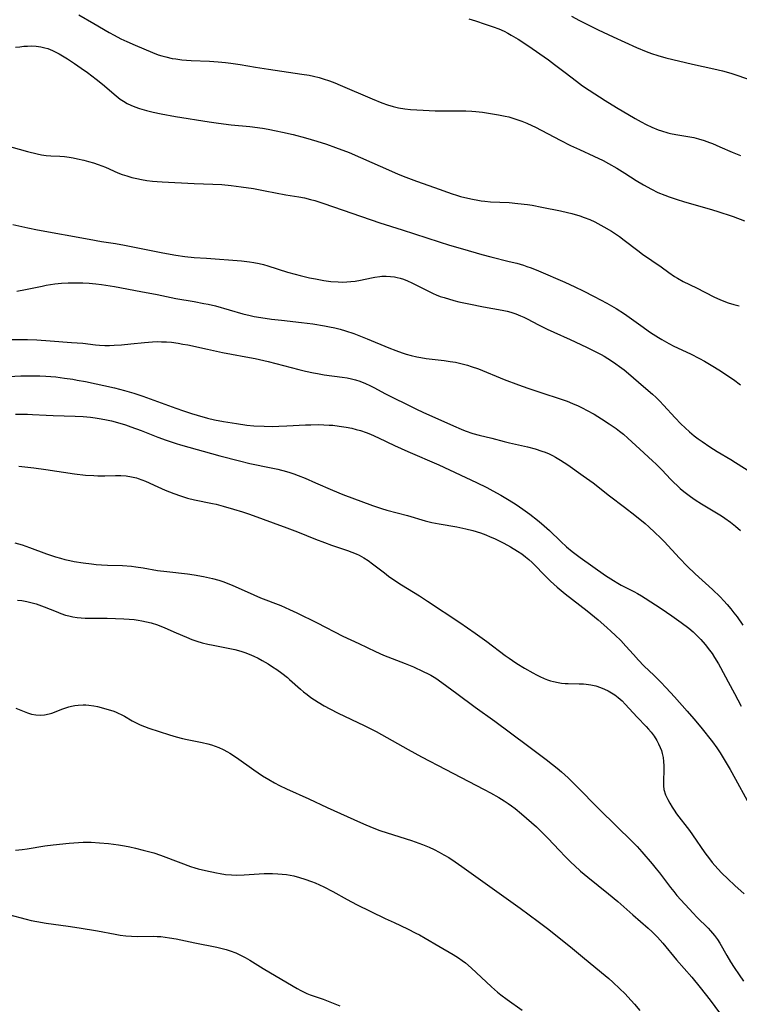
# Model space of a CAD drawing. Units: inches. Extents: x 2080196 to 2085652, y 249202 to 254644.
# Drawn here: x 2081246 to 2081363, y 251526 to 251686 of the extents above; entities that cross this region are included whole.
import ezdxf

# ---------------------------------------------------------------- set-up
doc = ezdxf.new("R2010")
doc.units = ezdxf.units.IN
doc.header["$MEASUREMENT"] = 0
doc.layers.add('c_22_T12S_R19E', color=53, linetype='Continuous')

msp = doc.modelspace()

# ---------------------------------------------------------------- linework, layer by layer
at = {"layer": 'c_22_T12S_R19E'}
for points in [[(2081255.72, 251686.55, 916), (2081258.17, 251685.14, 916), (2081260.62, 251683.71, 916), (2081261.45, 251683.26, 916), (2081262.51, 251682.7, 916), (2081263.5, 251682.23, 916), (2081264.87, 251681.63, 916), (2081267.64, 251680.45, 916), (2081268.57, 251680.1, 916), (2081269.18, 251679.91, 916), (2081269.81, 251679.74, 916), (2081270.87, 251679.51, 916), (2081271.46, 251679.42, 916), (2081272.41, 251679.3, 916), (2081273.91, 251679.19, 916), (2081276.88, 251679.06, 916), (2081278.31, 251678.97, 916), (2081279.46, 251678.87, 916), (2081280.37, 251678.76, 916), (2081281.85, 251678.54, 916), (2081284.35, 251678.1, 916), (2081286.43, 251677.76, 916), (2081291.87, 251676.98, 916), (2081293.05, 251676.77, 916), (2081293.72, 251676.63, 916), (2081294.65, 251676.4, 916), (2081295.32, 251676.21, 916), (2081296.3, 251675.89, 916), (2081297.19, 251675.54, 916), (2081298.07, 251675.18, 916), (2081303.23, 251672.98, 916), (2081304.82, 251672.32, 916), (2081305.74, 251671.99, 916), (2081306.66, 251671.71, 916), (2081307.5, 251671.51, 916), (2081308.54, 251671.34, 916), (2081309.46, 251671.24, 916), (2081311.47, 251671.1, 916), (2081313.41, 251671.03, 916), (2081316.94, 251671.04, 916), (2081318.41, 251671.01, 916), (2081319.4, 251670.96, 916), (2081320.02, 251670.91, 916), (2081321.09, 251670.8, 916), (2081322.42, 251670.61, 916), (2081323.67, 251670.39, 916), (2081324.77, 251670.17, 916), (2081325.35, 251670.02, 916), (2081326.15, 251669.8, 916), (2081326.83, 251669.58, 916), (2081327.49, 251669.34, 916), (2081328.29, 251669.02, 916), (2081329.07, 251668.66, 916), (2081329.67, 251668.36, 916), (2081333.67, 251666.27, 916), (2081335.35, 251665.42, 916), (2081336.81, 251664.74, 916), (2081339.15, 251663.67, 916), (2081340.63, 251662.95, 916), (2081341.48, 251662.5, 916), (2081342.84, 251661.72, 916), (2081344.17, 251660.9, 916), (2081345.98, 251659.76, 916), (2081347.17, 251659.05, 916), (2081348.46, 251658.34, 916), (2081349.52, 251657.82, 916), (2081350.63, 251657.35, 916), (2081351.32, 251657.09, 916), (2081352.46, 251656.69, 916), (2081353.83, 251656.27, 916), (2081357.8, 251655.13, 916), (2081359.04, 251654.75, 916), (2081361.68, 251653.89, 916), (2081363.55, 251653.22, 916)], [(2081335.54, 251686.32, 912), (2081336.81, 251685.63, 912), (2081339.83, 251684.12, 912), (2081342.24, 251682.98, 912), (2081346.04, 251681.25, 912), (2081347.61, 251680.62, 912), (2081348.47, 251680.3, 912), (2081349.5, 251679.95, 912), (2081350.77, 251679.6, 912), (2081355.1, 251678.58, 912), (2081358.55, 251677.83, 912), (2081359.95, 251677.49, 912), (2081361.34, 251677.09, 912), (2081362.11, 251676.84, 912), (2081365.72, 251675.61, 912)], [(2081318.89, 251685.92, 914), (2081319.99, 251685.58, 914), (2081321.54, 251685.07, 914), (2081322.81, 251684.61, 914), (2081323.72, 251684.27, 914), (2081324.6, 251683.89, 914), (2081325.2, 251683.6, 914), (2081325.77, 251683.29, 914), (2081326.89, 251682.61, 914), (2081328.44, 251681.58, 914), (2081331.78, 251679.26, 914), (2081332.76, 251678.54, 914), (2081334.47, 251677.21, 914), (2081336.3, 251675.82, 914), (2081337.29, 251675.09, 914), (2081338.37, 251674.36, 914), (2081340.98, 251672.7, 914), (2081342.82, 251671.56, 914), (2081345.85, 251669.76, 914), (2081346.77, 251669.25, 914), (2081347.63, 251668.8, 914), (2081348.51, 251668.39, 914), (2081349.55, 251667.96, 914), (2081350.08, 251667.77, 914), (2081351.09, 251667.47, 914), (2081351.56, 251667.36, 914), (2081352.43, 251667.18, 914), (2081354.37, 251666.87, 914), (2081355.31, 251666.7, 914), (2081356.1, 251666.5, 914), (2081356.98, 251666.23, 914), (2081357.86, 251665.91, 914), (2081358.33, 251665.73, 914), (2081359.53, 251665.21, 914), (2081361.51, 251664.32, 914), (2081362.88, 251663.76, 914)], [(2081245.48, 251681.3, 918), (2081246.16, 251681.4, 918), (2081246.85, 251681.48, 918), (2081247.43, 251681.51, 918), (2081248.06, 251681.52, 918), (2081248.82, 251681.48, 918), (2081249.56, 251681.39, 918), (2081250.24, 251681.23, 918), (2081250.7, 251681.09, 918), (2081251.46, 251680.79, 918), (2081252.01, 251680.53, 918), (2081252.54, 251680.24, 918), (2081253.89, 251679.44, 918), (2081255.05, 251678.68, 918), (2081256.12, 251677.93, 918), (2081257.13, 251677.2, 918), (2081258.55, 251676.14, 918), (2081259.57, 251675.33, 918), (2081261.78, 251673.42, 918), (2081262.44, 251672.9, 918), (2081262.7, 251672.72, 918), (2081262.94, 251672.56, 918), (2081263.55, 251672.22, 918), (2081264.17, 251671.92, 918), (2081264.82, 251671.65, 918), (2081265.53, 251671.39, 918), (2081266.67, 251671.06, 918), (2081267.77, 251670.8, 918), (2081269.05, 251670.54, 918), (2081271.38, 251670.12, 918), (2081276.85, 251669.23, 918), (2081278.36, 251669.01, 918), (2081280.42, 251668.76, 918), (2081283.4, 251668.46, 918), (2081285.47, 251668.19, 918), (2081286.39, 251668.04, 918), (2081287.7, 251667.8, 918), (2081288.72, 251667.58, 918), (2081290.44, 251667.18, 918), (2081292.42, 251666.65, 918), (2081294.28, 251666.12, 918), (2081295.83, 251665.62, 918), (2081297.32, 251665.09, 918), (2081299.52, 251664.25, 918), (2081301.37, 251663.48, 918), (2081306.39, 251661.24, 918), (2081307.44, 251660.78, 918), (2081308.69, 251660.27, 918), (2081310.44, 251659.62, 918), (2081313.35, 251658.61, 918), (2081316.17, 251657.59, 918), (2081316.88, 251657.35, 918), (2081317.56, 251657.15, 918), (2081318.24, 251656.97, 918), (2081319.47, 251656.69, 918), (2081320.32, 251656.54, 918), (2081320.89, 251656.46, 918), (2081321.47, 251656.39, 918), (2081322.42, 251656.3, 918), (2081325.41, 251656.15, 918), (2081326.82, 251656.03, 918), (2081328.4, 251655.84, 918), (2081329.14, 251655.72, 918), (2081330.73, 251655.44, 918), (2081333.72, 251654.85, 918), (2081334.87, 251654.58, 918), (2081335.55, 251654.4, 918), (2081336.87, 251654, 918), (2081337.58, 251653.76, 918), (2081338.46, 251653.41, 918), (2081339.32, 251653.02, 918), (2081340.29, 251652.53, 918), (2081340.77, 251652.26, 918), (2081342.01, 251651.51, 918), (2081342.78, 251651.01, 918), (2081343.3, 251650.65, 918), (2081344.04, 251650.1, 918), (2081346.26, 251648.38, 918), (2081347.01, 251647.82, 918), (2081350.01, 251645.74, 918), (2081351.28, 251644.83, 918), (2081352.18, 251644.22, 918), (2081352.67, 251643.91, 918), (2081353.6, 251643.4, 918), (2081355.75, 251642.34, 918), (2081358.57, 251640.91, 918), (2081359.63, 251640.44, 918), (2081360.91, 251639.95, 918), (2081361.81, 251639.66, 918), (2081362.69, 251639.42, 918)], [(2081243.74, 251665.44, 920), (2081247.42, 251664.42, 920), (2081248.97, 251664.05, 920), (2081249.69, 251663.92, 920), (2081250.46, 251663.81, 920), (2081251.19, 251663.75, 920), (2081252.66, 251663.67, 920), (2081253.41, 251663.61, 920), (2081254.17, 251663.52, 920), (2081254.83, 251663.4, 920), (2081255.49, 251663.27, 920), (2081256.53, 251663.02, 920), (2081257.31, 251662.82, 920), (2081258.09, 251662.59, 920), (2081258.86, 251662.34, 920), (2081260.03, 251661.88, 920), (2081262.07, 251660.99, 920), (2081262.75, 251660.73, 920), (2081263.49, 251660.48, 920), (2081264.31, 251660.24, 920), (2081265.14, 251660.04, 920), (2081265.86, 251659.9, 920), (2081266.77, 251659.74, 920), (2081267.68, 251659.62, 920), (2081268.42, 251659.55, 920), (2081269.2, 251659.5, 920), (2081274.42, 251659.26, 920), (2081277.41, 251659.16, 920), (2081278.91, 251659.08, 920), (2081280.39, 251658.95, 920), (2081282.01, 251658.74, 920), (2081283.99, 251658.43, 920), (2081285.89, 251658.08, 920), (2081289.24, 251657.43, 920), (2081291.36, 251657.08, 920), (2081292.26, 251656.91, 920), (2081293.26, 251656.67, 920), (2081293.93, 251656.48, 920), (2081295.39, 251656.03, 920), (2081304.45, 251652.91, 920), (2081308.09, 251651.76, 920), (2081314.11, 251649.8, 920), (2081315.78, 251649.28, 920), (2081317.86, 251648.65, 920), (2081320.97, 251647.76, 920), (2081322.45, 251647.37, 920), (2081325.41, 251646.65, 920), (2081326.64, 251646.34, 920), (2081327.72, 251646.03, 920), (2081328.29, 251645.84, 920), (2081328.99, 251645.59, 920), (2081330.17, 251645.11, 920), (2081334.42, 251643.27, 920), (2081336.03, 251642.54, 920), (2081337.38, 251641.9, 920), (2081339.2, 251640.96, 920), (2081341.22, 251639.88, 920), (2081342.77, 251638.99, 920), (2081344.08, 251638.14, 920), (2081344.86, 251637.6, 920), (2081346.76, 251636.24, 920), (2081348.33, 251635.13, 920), (2081349.59, 251634.3, 920), (2081350.14, 251633.97, 920), (2081351.27, 251633.35, 920), (2081352.1, 251632.93, 920), (2081354.78, 251631.66, 920), (2081356.25, 251630.92, 920), (2081357.04, 251630.5, 920), (2081358.14, 251629.85, 920), (2081359.65, 251628.9, 920), (2081360.68, 251628.23, 920), (2081361.75, 251627.5, 920), (2081362.9, 251626.66, 920)], [(2081245.06, 251652.59, 922), (2081247.46, 251652.06, 922), (2081249.03, 251651.76, 922), (2081257.38, 251650.24, 922), (2081259.42, 251649.88, 922), (2081261.65, 251649.52, 922), (2081263.15, 251649.25, 922), (2081269.36, 251648.01, 922), (2081271.45, 251647.64, 922), (2081272.88, 251647.45, 922), (2081274.42, 251647.29, 922), (2081276.38, 251647.14, 922), (2081282.09, 251646.73, 922), (2081283.37, 251646.59, 922), (2081284.09, 251646.47, 922), (2081284.95, 251646.29, 922), (2081285.64, 251646.13, 922), (2081286.33, 251645.93, 922), (2081289.5, 251644.92, 922), (2081290.79, 251644.55, 922), (2081291.56, 251644.35, 922), (2081293.1, 251644, 922), (2081294.04, 251643.81, 922), (2081295.42, 251643.56, 922), (2081296.52, 251643.41, 922), (2081297.71, 251643.31, 922), (2081298.42, 251643.29, 922), (2081299.13, 251643.32, 922), (2081299.8, 251643.38, 922), (2081300.46, 251643.46, 922), (2081301.34, 251643.62, 922), (2081303.15, 251643.99, 922), (2081303.67, 251644.09, 922), (2081304.47, 251644.2, 922), (2081304.81, 251644.23, 922), (2081305.5, 251644.25, 922), (2081306.19, 251644.22, 922), (2081306.86, 251644.13, 922), (2081307.26, 251644.06, 922), (2081307.78, 251643.92, 922), (2081308.3, 251643.75, 922), (2081308.95, 251643.5, 922), (2081309.64, 251643.19, 922), (2081310.33, 251642.85, 922), (2081312.01, 251641.96, 922), (2081313.13, 251641.42, 922), (2081313.62, 251641.22, 922), (2081314.24, 251640.98, 922), (2081314.88, 251640.77, 922), (2081316.45, 251640.33, 922), (2081317.29, 251640.12, 922), (2081318.87, 251639.77, 922), (2081321.24, 251639.3, 922), (2081324.27, 251638.76, 922), (2081325.09, 251638.57, 922), (2081325.68, 251638.41, 922), (2081326.49, 251638.14, 922), (2081327.28, 251637.83, 922), (2081327.8, 251637.59, 922), (2081328.31, 251637.34, 922), (2081330.16, 251636.36, 922), (2081331.56, 251635.66, 922), (2081332.64, 251635.17, 922), (2081335.3, 251634.01, 922), (2081337.94, 251632.77, 922), (2081339.37, 251632.07, 922), (2081340.31, 251631.56, 922), (2081340.8, 251631.28, 922), (2081342.01, 251630.53, 922), (2081342.72, 251630.04, 922), (2081343.31, 251629.61, 922), (2081344.03, 251629.06, 922), (2081344.74, 251628.49, 922), (2081347.2, 251626.41, 922), (2081348.62, 251625.17, 922), (2081349.25, 251624.59, 922), (2081349.84, 251624, 922), (2081350.42, 251623.38, 922), (2081352.3, 251621.32, 922), (2081353.23, 251620.36, 922), (2081353.93, 251619.69, 922), (2081354.65, 251619.03, 922), (2081355.39, 251618.4, 922), (2081356.03, 251617.91, 922), (2081356.65, 251617.46, 922), (2081357.89, 251616.62, 922), (2081359.09, 251615.88, 922), (2081361.3, 251614.59, 922), (2081362.09, 251614.1, 922), (2081364.57, 251612.52, 922)], [(2081245.71, 251641.81, 924), (2081247.1, 251642.07, 924), (2081249.78, 251642.65, 924), (2081250.46, 251642.78, 924), (2081251.85, 251642.99, 924), (2081252.9, 251643.1, 924), (2081254, 251643.17, 924), (2081254.57, 251643.19, 924), (2081255.82, 251643.19, 924), (2081256.4, 251643.17, 924), (2081257.39, 251643.1, 924), (2081258.46, 251643, 924), (2081259.4, 251642.88, 924), (2081261.48, 251642.55, 924), (2081265.78, 251641.79, 924), (2081268.39, 251641.29, 924), (2081271.46, 251640.65, 924), (2081274.4, 251640.15, 924), (2081276, 251639.85, 924), (2081276.65, 251639.72, 924), (2081277.84, 251639.43, 924), (2081282.3, 251638.16, 924), (2081283.48, 251637.87, 924), (2081284.12, 251637.74, 924), (2081285.2, 251637.55, 924), (2081286.93, 251637.3, 924), (2081288.53, 251637.1, 924), (2081291.77, 251636.75, 924), (2081293.65, 251636.51, 924), (2081295.54, 251636.21, 924), (2081296.31, 251636.06, 924), (2081297.18, 251635.87, 924), (2081298.04, 251635.65, 924), (2081298.91, 251635.4, 924), (2081300.25, 251634.94, 924), (2081302.43, 251634.11, 924), (2081305.95, 251632.65, 924), (2081307.04, 251632.21, 924), (2081308.11, 251631.83, 924), (2081308.72, 251631.64, 924), (2081309.55, 251631.4, 924), (2081310.49, 251631.19, 924), (2081311.12, 251631.07, 924), (2081311.98, 251630.94, 924), (2081314.92, 251630.59, 924), (2081315.86, 251630.46, 924), (2081316.72, 251630.31, 924), (2081318.04, 251630.01, 924), (2081318.69, 251629.83, 924), (2081319.28, 251629.65, 924), (2081320.43, 251629.23, 924), (2081324.59, 251627.53, 924), (2081326.92, 251626.64, 924), (2081328.45, 251626.09, 924), (2081330.21, 251625.5, 924), (2081334.14, 251624.24, 924), (2081334.79, 251624.01, 924), (2081335.7, 251623.65, 924), (2081336.6, 251623.26, 924), (2081337.35, 251622.89, 924), (2081337.95, 251622.58, 924), (2081339.16, 251621.91, 924), (2081340.39, 251621.16, 924), (2081341.61, 251620.36, 924), (2081342.74, 251619.57, 924), (2081343.28, 251619.16, 924), (2081343.91, 251618.66, 924), (2081344.64, 251618.02, 924), (2081346.57, 251616.22, 924), (2081348.63, 251614.37, 924), (2081349.22, 251613.81, 924), (2081350.13, 251612.89, 924), (2081351.61, 251611.35, 924), (2081352.11, 251610.84, 924), (2081352.63, 251610.34, 924), (2081353.13, 251609.89, 924), (2081353.72, 251609.39, 924), (2081354.78, 251608.57, 924), (2081355.56, 251608.03, 924), (2081356.59, 251607.37, 924), (2081359.79, 251605.43, 924), (2081360.37, 251605.05, 924), (2081361.26, 251604.43, 924), (2081362.09, 251603.77, 924), (2081362.87, 251603.06, 924)], [(2081244.41, 251634.02, 926), (2081246.45, 251634, 926), (2081247.41, 251633.98, 926), (2081248.94, 251633.92, 926), (2081251.08, 251633.79, 926), (2081254.55, 251633.53, 926), (2081256.37, 251633.38, 926), (2081258.42, 251633.15, 926), (2081259.09, 251633.1, 926), (2081259.95, 251633.05, 926), (2081260.71, 251633.05, 926), (2081261.46, 251633.07, 926), (2081262.64, 251633.14, 926), (2081264.13, 251633.28, 926), (2081266.34, 251633.52, 926), (2081267.67, 251633.62, 926), (2081268.42, 251633.65, 926), (2081269.12, 251633.64, 926), (2081269.94, 251633.61, 926), (2081270.75, 251633.54, 926), (2081271.82, 251633.4, 926), (2081272.59, 251633.26, 926), (2081273.36, 251633.11, 926), (2081276.55, 251632.41, 926), (2081279.02, 251631.89, 926), (2081280.43, 251631.62, 926), (2081282.8, 251631.2, 926), (2081284.26, 251630.91, 926), (2081286.4, 251630.41, 926), (2081291.34, 251629.14, 926), (2081292.44, 251628.88, 926), (2081293.72, 251628.6, 926), (2081294.39, 251628.47, 926), (2081295.46, 251628.29, 926), (2081298.38, 251627.91, 926), (2081299.19, 251627.77, 926), (2081299.88, 251627.63, 926), (2081300.56, 251627.45, 926), (2081301.22, 251627.24, 926), (2081302.15, 251626.87, 926), (2081302.84, 251626.55, 926), (2081303.52, 251626.21, 926), (2081305.39, 251625.21, 926), (2081306.68, 251624.55, 926), (2081308.79, 251623.51, 926), (2081310.42, 251622.73, 926), (2081311.45, 251622.25, 926), (2081316.43, 251620.02, 926), (2081317.64, 251619.5, 926), (2081318.3, 251619.23, 926), (2081319.52, 251618.8, 926), (2081320.58, 251618.5, 926), (2081322.63, 251618, 926), (2081324.62, 251617.48, 926), (2081325.48, 251617.27, 926), (2081328.39, 251616.62, 926), (2081329.61, 251616.29, 926), (2081330.72, 251615.94, 926), (2081331.27, 251615.73, 926), (2081331.88, 251615.47, 926), (2081332.42, 251615.21, 926), (2081332.95, 251614.93, 926), (2081333.75, 251614.46, 926), (2081334.93, 251613.69, 926), (2081337.43, 251611.93, 926), (2081339.02, 251610.77, 926), (2081341.65, 251608.71, 926), (2081344.1, 251606.85, 926), (2081345.76, 251605.53, 926), (2081347.43, 251604.18, 926), (2081348.05, 251603.64, 926), (2081349.01, 251602.77, 926), (2081349.91, 251601.91, 926), (2081350.52, 251601.29, 926), (2081352.99, 251598.61, 926), (2081354.27, 251597.29, 926), (2081355.56, 251596.05, 926), (2081358.37, 251593.5, 926), (2081359.58, 251592.32, 926), (2081360.16, 251591.71, 926), (2081360.73, 251591.08, 926), (2081361.31, 251590.41, 926), (2081361.83, 251589.76, 926), (2081362.33, 251589.09, 926), (2081363.27, 251587.75, 926)], [(2081244.41, 251628.02, 928), (2081246.36, 251628.11, 928), (2081247.94, 251628.13, 928), (2081249.39, 251628.1, 928), (2081250.4, 251628.05, 928), (2081252.01, 251627.93, 928), (2081253.4, 251627.76, 928), (2081254.75, 251627.56, 928), (2081255.48, 251627.43, 928), (2081256.79, 251627.18, 928), (2081261.48, 251626.16, 928), (2081263.12, 251625.74, 928), (2081264.65, 251625.29, 928), (2081266.09, 251624.81, 928), (2081271.42, 251622.88, 928), (2081272.68, 251622.43, 928), (2081273.97, 251622, 928), (2081274.91, 251621.72, 928), (2081276.56, 251621.27, 928), (2081277.7, 251621, 928), (2081279.15, 251620.72, 928), (2081281.24, 251620.37, 928), (2081282.93, 251620.15, 928), (2081284.07, 251620.04, 928), (2081285.76, 251619.95, 928), (2081287.09, 251619.93, 928), (2081288.12, 251619.95, 928), (2081289.41, 251620, 928), (2081292.43, 251620.16, 928), (2081293.31, 251620.19, 928), (2081294.53, 251620.21, 928), (2081295.42, 251620.19, 928), (2081296.29, 251620.15, 928), (2081296.84, 251620.11, 928), (2081297.88, 251619.99, 928), (2081299.04, 251619.81, 928), (2081299.96, 251619.62, 928), (2081300.64, 251619.45, 928), (2081301.32, 251619.25, 928), (2081302.26, 251618.93, 928), (2081302.94, 251618.67, 928), (2081304.28, 251618.09, 928), (2081306.86, 251616.86, 928), (2081309.02, 251615.87, 928), (2081314.01, 251613.69, 928), (2081320.11, 251610.84, 928), (2081321.79, 251610.02, 928), (2081322.79, 251609.5, 928), (2081324.06, 251608.78, 928), (2081325.42, 251607.98, 928), (2081326.55, 251607.26, 928), (2081327.66, 251606.52, 928), (2081328.78, 251605.7, 928), (2081330.01, 251604.75, 928), (2081330.67, 251604.2, 928), (2081331.94, 251603.08, 928), (2081333.78, 251601.3, 928), (2081334.73, 251600.41, 928), (2081335.63, 251599.67, 928), (2081336.91, 251598.72, 928), (2081341.02, 251595.81, 928), (2081342.31, 251594.95, 928), (2081343.04, 251594.52, 928), (2081343.58, 251594.22, 928), (2081345.63, 251593.19, 928), (2081346.22, 251592.88, 928), (2081346.84, 251592.51, 928), (2081347.46, 251592.12, 928), (2081350.03, 251590.44, 928), (2081351.74, 251589.28, 928), (2081353.27, 251588.19, 928), (2081354.5, 251587.25, 928), (2081355.22, 251586.65, 928), (2081355.66, 251586.25, 928), (2081356.46, 251585.44, 928), (2081357.15, 251584.64, 928), (2081357.87, 251583.7, 928), (2081358.27, 251583.15, 928), (2081358.69, 251582.52, 928), (2081359.32, 251581.47, 928), (2081359.66, 251580.87, 928), (2081360.87, 251578.57, 928), (2081361.89, 251576.7, 928), (2081362.98, 251574.63, 928)], [(2081245.46, 251621.9, 930), (2081246.45, 251621.92, 930), (2081247.4, 251621.91, 930), (2081248.23, 251621.87, 930), (2081250.43, 251621.74, 930), (2081251.56, 251621.68, 930), (2081255.16, 251621.58, 930), (2081256.41, 251621.53, 930), (2081257.63, 251621.42, 930), (2081258.38, 251621.33, 930), (2081259.37, 251621.17, 930), (2081260.2, 251621.01, 930), (2081261.02, 251620.81, 930), (2081262.38, 251620.44, 930), (2081263.31, 251620.16, 930), (2081264.15, 251619.88, 930), (2081265.85, 251619.27, 930), (2081268.55, 251618.19, 930), (2081269.88, 251617.68, 930), (2081271.47, 251617.14, 930), (2081272.19, 251616.93, 930), (2081278.56, 251615.17, 930), (2081281.74, 251614.33, 930), (2081283.45, 251613.92, 930), (2081286.9, 251613.21, 930), (2081287.95, 251612.98, 930), (2081289.34, 251612.63, 930), (2081289.89, 251612.46, 930), (2081290.57, 251612.23, 930), (2081291.24, 251611.99, 930), (2081292.4, 251611.52, 930), (2081294.08, 251610.8, 930), (2081296.8, 251609.59, 930), (2081298.5, 251608.88, 930), (2081303.28, 251607.14, 930), (2081304.72, 251606.65, 930), (2081305.59, 251606.39, 930), (2081308.94, 251605.48, 930), (2081311.8, 251604.66, 930), (2081312.9, 251604.38, 930), (2081314.09, 251604.13, 930), (2081316.96, 251603.65, 930), (2081318.38, 251603.36, 930), (2081319.51, 251603.07, 930), (2081320.77, 251602.67, 930), (2081321.63, 251602.35, 930), (2081322.36, 251602.06, 930), (2081323.03, 251601.76, 930), (2081323.7, 251601.44, 930), (2081324.54, 251601.02, 930), (2081325.63, 251600.42, 930), (2081326.78, 251599.73, 930), (2081327.47, 251599.27, 930), (2081328.09, 251598.82, 930), (2081328.63, 251598.37, 930), (2081329.14, 251597.9, 930), (2081329.53, 251597.52, 930), (2081331.12, 251595.86, 930), (2081331.61, 251595.38, 930), (2081332.12, 251594.88, 930), (2081333.2, 251593.9, 930), (2081334.5, 251592.83, 930), (2081338.06, 251590.04, 930), (2081339.82, 251588.59, 930), (2081341.25, 251587.35, 930), (2081341.95, 251586.73, 930), (2081342.61, 251586.12, 930), (2081343.49, 251585.26, 930), (2081344.34, 251584.35, 930), (2081345.55, 251582.97, 930), (2081346.35, 251582.09, 930), (2081347.25, 251581.17, 930), (2081348.92, 251579.57, 930), (2081349.93, 251578.56, 930), (2081350.85, 251577.6, 930), (2081352.17, 251576.16, 930), (2081354.27, 251573.8, 930), (2081355.35, 251572.56, 930), (2081356.46, 251571.21, 930), (2081358.33, 251568.83, 930), (2081359.05, 251567.86, 930), (2081359.57, 251567.08, 930), (2081360.24, 251566.02, 930), (2081361.19, 251564.38, 930), (2081362.09, 251562.79, 930), (2081363.94, 251559.37, 930)], [(2081245.99, 251613.5, 932), (2081248.47, 251613.21, 932)], [(2081248.47, 251613.21, 932), (2081250.41, 251612.96, 932), (2081255.04, 251612.27, 932), (2081256.79, 251612.05, 932), (2081258.15, 251611.95, 932), (2081258.83, 251611.93, 932), (2081259.95, 251611.92, 932), (2081261.68, 251611.97, 932), (2081262.54, 251611.96, 932), (2081263.4, 251611.9, 932), (2081264.25, 251611.78, 932), (2081265.08, 251611.59, 932), (2081265.36, 251611.51, 932), (2081265.95, 251611.29, 932), (2081266.53, 251611.05, 932), (2081268.55, 251610.12, 932), (2081269.69, 251609.62, 932), (2081271.13, 251609.05, 932), (2081272.17, 251608.68, 932), (2081273.35, 251608.33, 932), (2081274.46, 251608.05, 932), (2081277.36, 251607.46, 932), (2081277.97, 251607.32, 932), (2081279.11, 251607.02, 932), (2081280.77, 251606.53, 932), (2081282.23, 251606.08, 932), (2081283.36, 251605.7, 932), (2081289.41, 251603.49, 932), (2081291.14, 251602.83, 932), (2081294.08, 251601.66, 932), (2081295.49, 251601.11, 932), (2081296.65, 251600.7, 932), (2081299.24, 251599.83, 932), (2081299.96, 251599.57, 932), (2081300.67, 251599.28, 932), (2081301.14, 251599.06, 932), (2081301.87, 251598.66, 932), (2081302.58, 251598.21, 932), (2081303.3, 251597.69, 932), (2081305.21, 251596.21, 932), (2081305.89, 251595.7, 932), (2081306.91, 251594.98, 932), (2081307.99, 251594.28, 932), (2081310.9, 251592.49, 932), (2081312.21, 251591.65, 932), (2081317.43, 251588.15, 932), (2081319.9, 251586.47, 932), (2081321.82, 251585.09, 932), (2081324.78, 251582.84, 932), (2081325.4, 251582.38, 932), (2081325.95, 251582, 932), (2081326.68, 251581.53, 932), (2081327.93, 251580.78, 932), (2081329.25, 251580.02, 932), (2081329.83, 251579.71, 932), (2081330.41, 251579.42, 932), (2081331.11, 251579.11, 932), (2081331.63, 251578.91, 932), (2081332.12, 251578.75, 932), (2081332.61, 251578.61, 932), (2081333.38, 251578.45, 932), (2081333.92, 251578.37, 932), (2081334.47, 251578.32, 932), (2081335, 251578.28, 932), (2081336.78, 251578.26, 932), (2081337.45, 251578.23, 932), (2081337.88, 251578.19, 932), (2081338.67, 251578.07, 932), (2081339.44, 251577.9, 932), (2081340.23, 251577.65, 932), (2081340.85, 251577.4, 932), (2081341.46, 251577.1, 932), (2081342, 251576.8, 932), (2081342.51, 251576.47, 932), (2081343.06, 251576.06, 932), (2081343.7, 251575.49, 932), (2081344.23, 251574.95, 932), (2081346.15, 251572.87, 932), (2081347.58, 251571.36, 932), (2081348.01, 251570.89, 932), (2081348.42, 251570.4, 932), (2081348.89, 251569.78, 932), (2081349.35, 251569.05, 932), (2081349.63, 251568.51, 932), (2081349.88, 251567.95, 932), (2081350.07, 251567.47, 932), (2081350.22, 251566.97, 932), (2081350.36, 251566.32, 932), (2081350.44, 251565.66, 932), (2081350.48, 251564.96, 932), (2081350.48, 251564.3, 932), (2081350.39, 251562.51, 932), (2081350.4, 251561.75, 932), (2081350.49, 251561.14, 932), (2081350.75, 251560.29, 932), (2081351.1, 251559.53, 932), (2081351.43, 251558.9, 932), (2081351.8, 251558.28, 932), (2081352.14, 251557.78, 932), (2081352.54, 251557.21, 932), (2081354.63, 251554.49, 932), (2081355.13, 251553.8, 932), (2081357.12, 251550.91, 932), (2081357.85, 251549.92, 932), (2081358.32, 251549.33, 932), (2081359.23, 251548.29, 932), (2081359.87, 251547.61, 932), (2081360.81, 251546.66, 932), (2081361.94, 251545.59, 932), (2081363.45, 251544.26, 932)], [(2081245.35, 251601.08, 934), (2081246.56, 251600.73, 934), (2081247.76, 251600.34, 934), (2081250.47, 251599.31, 934), (2081251.94, 251598.81, 934), (2081252.75, 251598.57, 934), (2081253.49, 251598.38, 934), (2081254.28, 251598.2, 934), (2081254.97, 251598.07, 934), (2081256.41, 251597.85, 934), (2081257.78, 251597.68, 934), (2081258.55, 251597.59, 934), (2081259.42, 251597.52, 934), (2081260.35, 251597.48, 934), (2081262.81, 251597.39, 934), (2081264.25, 251597.29, 934), (2081264.96, 251597.21, 934), (2081266.14, 251597.03, 934), (2081268.48, 251596.61, 934), (2081269.96, 251596.42, 934), (2081273.33, 251596.04, 934), (2081274.4, 251595.88, 934), (2081275.93, 251595.61, 934), (2081277.36, 251595.29, 934), (2081278.38, 251595.01, 934), (2081279.06, 251594.8, 934), (2081280.29, 251594.35, 934), (2081281.05, 251594.03, 934), (2081284.05, 251592.65, 934), (2081285.17, 251592.18, 934), (2081288.42, 251590.91, 934), (2081289.86, 251590.29, 934), (2081291.04, 251589.74, 934), (2081294.33, 251588.12, 934), (2081298.48, 251585.99, 934), (2081301.1, 251584.76, 934), (2081303.77, 251583.46, 934), (2081305.06, 251582.9, 934), (2081308.56, 251581.54, 934), (2081309.92, 251580.98, 934), (2081311.51, 251580.26, 934), (2081312.29, 251579.88, 934), (2081312.72, 251579.65, 934), (2081313.52, 251579.16, 934), (2081314.52, 251578.48, 934), (2081316.96, 251576.7, 934), (2081319.94, 251574.45, 934), (2081323.08, 251572.22, 934), (2081328.4, 251568.25, 934), (2081331.39, 251566.02, 934), (2081332.45, 251565.2, 934), (2081333.19, 251564.61, 934), (2081333.91, 251564, 934), (2081334.96, 251563.03, 934), (2081336.21, 251561.79, 934), (2081340.08, 251557.83, 934), (2081345.34, 251552.71, 934), (2081346.13, 251551.9, 934), (2081346.92, 251551.03, 934), (2081348.6, 251549.09, 934), (2081349.23, 251548.32, 934), (2081349.74, 251547.67, 934), (2081351.56, 251545.26, 934), (2081352.07, 251544.62, 934), (2081352.59, 251544, 934), (2081355.21, 251541.1, 934), (2081355.82, 251540.46, 934), (2081357.65, 251538.67, 934), (2081358.02, 251538.28, 934), (2081358.36, 251537.9, 934), (2081358.67, 251537.51, 934), (2081359.14, 251536.86, 934), (2081359.52, 251536.25, 934), (2081360.66, 251534.26, 934), (2081361.28, 251533.21, 934), (2081361.85, 251532.34, 934), (2081362.68, 251531.11, 934), (2081363.35, 251530.13, 934)], [(2081245.82, 251591.81, 936), (2081246.5, 251591.72, 936), (2081247.32, 251591.57, 936), (2081247.95, 251591.42, 936), (2081248.8, 251591.18, 936), (2081250.1, 251590.73, 936), (2081252.06, 251589.94, 936), (2081252.82, 251589.64, 936), (2081253.59, 251589.39, 936), (2081254.12, 251589.25, 936), (2081254.78, 251589.11, 936), (2081255.46, 251589, 936), (2081256.13, 251588.93, 936), (2081256.78, 251588.89, 936), (2081260.31, 251588.88, 936), (2081263.03, 251588.77, 936), (2081263.87, 251588.71, 936), (2081264.7, 251588.64, 936), (2081265.36, 251588.56, 936), (2081265.96, 251588.46, 936), (2081266.7, 251588.31, 936), (2081267.43, 251588.12, 936), (2081268.45, 251587.79, 936), (2081269.67, 251587.3, 936), (2081271.47, 251586.5, 936), (2081273.18, 251585.78, 936), (2081274.05, 251585.44, 936), (2081274.82, 251585.18, 936), (2081275.71, 251584.9, 936), (2081276.61, 251584.67, 936), (2081277.47, 251584.48, 936), (2081279.89, 251584.04, 936), (2081281.02, 251583.79, 936), (2081281.97, 251583.53, 936), (2081282.64, 251583.3, 936), (2081283.31, 251583.05, 936), (2081284.09, 251582.71, 936), (2081284.76, 251582.38, 936), (2081285.42, 251582.03, 936), (2081286.37, 251581.46, 936), (2081287.08, 251581.02, 936), (2081287.78, 251580.55, 936), (2081288.61, 251579.96, 936), (2081289.51, 251579.26, 936), (2081289.86, 251578.96, 936), (2081291.61, 251577.4, 936), (2081292.13, 251576.96, 936), (2081292.69, 251576.52, 936), (2081293.32, 251576.06, 936), (2081293.9, 251575.66, 936), (2081294.5, 251575.28, 936), (2081295.47, 251574.69, 936), (2081296.36, 251574.2, 936), (2081297.71, 251573.51, 936), (2081301.93, 251571.49, 936), (2081303.87, 251570.51, 936), (2081304.77, 251570.03, 936), (2081309.07, 251567.61, 936), (2081311.22, 251566.44, 936), (2081315.15, 251564.35, 936), (2081318.8, 251562.51, 936), (2081321.37, 251561.16, 936), (2081322.42, 251560.58, 936), (2081323.72, 251559.82, 936), (2081324.61, 251559.28, 936), (2081325.27, 251558.85, 936), (2081325.79, 251558.49, 936), (2081326.39, 251558.04, 936), (2081327.44, 251557.19, 936), (2081329.05, 251555.81, 936), (2081329.85, 251555.08, 936), (2081330.6, 251554.36, 936), (2081331.72, 251553.22, 936), (2081333.53, 251551.29, 936), (2081334.54, 251550.22, 936), (2081335.48, 251549.31, 936), (2081336.01, 251548.81, 936), (2081336.99, 251547.94, 936), (2081338.18, 251546.94, 936), (2081341.52, 251544.27, 936), (2081343.04, 251543.02, 936), (2081345.44, 251540.86, 936), (2081347.91, 251538.68, 936), (2081348.58, 251538.07, 936), (2081349.44, 251537.23, 936), (2081350.32, 251536.27, 936), (2081352.53, 251533.58, 936), (2081354.98, 251530.73, 936), (2081356.34, 251529.09, 936), (2081357.97, 251527.04, 936), (2081360.26, 251523.98, 936)], [(2081245.51, 251574.33, 938), (2081246.63, 251573.85, 938), (2081247.42, 251573.54, 938), (2081248.05, 251573.35, 938), (2081248.77, 251573.21, 938), (2081249.49, 251573.15, 938), (2081250.19, 251573.2, 938), (2081250.93, 251573.38, 938), (2081251.35, 251573.52, 938), (2081253.13, 251574.2, 938), (2081253.63, 251574.37, 938), (2081254.1, 251574.51, 938), (2081254.57, 251574.62, 938), (2081255.09, 251574.72, 938), (2081255.61, 251574.79, 938), (2081256.42, 251574.84, 938), (2081256.89, 251574.83, 938), (2081257.36, 251574.79, 938), (2081258.17, 251574.68, 938), (2081258.76, 251574.56, 938), (2081259.36, 251574.42, 938), (2081260.29, 251574.16, 938), (2081261.21, 251573.87, 938), (2081261.67, 251573.69, 938), (2081262.12, 251573.5, 938), (2081262.61, 251573.26, 938), (2081263.12, 251572.99, 938), (2081264.37, 251572.27, 938), (2081265.01, 251571.93, 938), (2081265.67, 251571.62, 938), (2081266.34, 251571.34, 938), (2081267.07, 251571.07, 938), (2081270.4, 251569.98, 938), (2081271.51, 251569.64, 938), (2081272.53, 251569.38, 938), (2081273.26, 251569.21, 938), (2081275.68, 251568.73, 938), (2081276.64, 251568.52, 938), (2081277.24, 251568.35, 938), (2081277.81, 251568.16, 938), (2081278.38, 251567.93, 938), (2081279.11, 251567.6, 938), (2081279.83, 251567.22, 938), (2081280.21, 251567.01, 938), (2081281.25, 251566.33, 938), (2081284.05, 251564.31, 938), (2081284.77, 251563.82, 938), (2081285.5, 251563.34, 938), (2081286.49, 251562.73, 938), (2081287.41, 251562.21, 938), (2081288.21, 251561.78, 938), (2081289.35, 251561.22, 938), (2081293, 251559.61, 938), (2081295.93, 251558.24, 938), (2081300.26, 251556.29, 938), (2081301.83, 251555.59, 938), (2081303.23, 251555, 938), (2081304.49, 251554.51, 938), (2081305.65, 251554.11, 938), (2081309.61, 251552.87, 938), (2081310.78, 251552.47, 938), (2081311.4, 251552.24, 938), (2081312.49, 251551.79, 938), (2081313.29, 251551.42, 938), (2081314.08, 251551.01, 938), (2081314.86, 251550.58, 938), (2081315.64, 251550.11, 938), (2081316.69, 251549.43, 938), (2081317.78, 251548.69, 938), (2081321.18, 251546.22, 938), (2081327.19, 251541.94, 938), (2081330.13, 251539.77, 938), (2081331.83, 251538.46, 938), (2081335.66, 251535.4, 938), (2081337.31, 251534.06, 938), (2081340.39, 251531.53, 938), (2081341.55, 251530.53, 938), (2081342.2, 251529.95, 938), (2081343.36, 251528.86, 938), (2081344.13, 251528.09, 938), (2081345.2, 251526.97, 938), (2081345.72, 251526.38, 938), (2081346.57, 251525.37, 938)], [(2081245.48, 251551.33, 940), (2081246.55, 251551.42, 940), (2081247.36, 251551.53, 940), (2081250.22, 251552, 940), (2081251.55, 251552.18, 940), (2081254.18, 251552.45, 940), (2081255.7, 251552.58, 940), (2081256.42, 251552.61, 940), (2081257.74, 251552.59, 940), (2081259.08, 251552.52, 940), (2081260.51, 251552.4, 940), (2081261.33, 251552.31, 940), (2081262.15, 251552.2, 940), (2081263.11, 251552.04, 940), (2081264.01, 251551.86, 940), (2081264.9, 251551.66, 940), (2081266.16, 251551.34, 940), (2081267.85, 251550.86, 940), (2081268.97, 251550.48, 940), (2081272.23, 251549.25, 940), (2081273.84, 251548.68, 940), (2081274.5, 251548.47, 940), (2081275.05, 251548.31, 940), (2081276.22, 251548.01, 940), (2081278, 251547.63, 940), (2081278.6, 251547.52, 940), (2081279.5, 251547.39, 940), (2081280.45, 251547.3, 940), (2081281.19, 251547.27, 940), (2081282.5, 251547.3, 940), (2081285.72, 251547.52, 940), (2081286.43, 251547.55, 940), (2081287.12, 251547.54, 940), (2081287.98, 251547.5, 940), (2081288.68, 251547.44, 940), (2081289.38, 251547.35, 940), (2081289.95, 251547.26, 940), (2081290.53, 251547.14, 940), (2081291.44, 251546.91, 940), (2081292.34, 251546.64, 940), (2081293.43, 251546.25, 940), (2081294.02, 251546, 940), (2081295.39, 251545.36, 940), (2081296.84, 251544.61, 940), (2081299.17, 251543.33, 940), (2081300.69, 251542.54, 940), (2081305.34, 251540.26, 940), (2081306.77, 251539.58, 940), (2081308.94, 251538.58, 940), (2081310.33, 251537.9, 940), (2081310.91, 251537.6, 940), (2081311.83, 251537.08, 940), (2081314.03, 251535.78, 940), (2081316.33, 251534.45, 940), (2081317.23, 251533.87, 940), (2081317.8, 251533.47, 940), (2081318.35, 251533.05, 940), (2081319.29, 251532.25, 940), (2081322.56, 251529.2, 940), (2081323.55, 251528.32, 940), (2081324.08, 251527.88, 940), (2081325.07, 251527.12, 940), (2081327.51, 251525.43, 940)], [(2081244.34, 251540.92, 942), (2081247.18, 251540.14, 942), (2081247.99, 251539.95, 942), (2081248.91, 251539.77, 942), (2081250.43, 251539.52, 942), (2081253.99, 251539.01, 942), (2081255.77, 251538.73, 942), (2081258.77, 251538.23, 942), (2081261.62, 251537.71, 942), (2081262.45, 251537.58, 942), (2081263.35, 251537.47, 942), (2081264.28, 251537.39, 942), (2081265.22, 251537.35, 942), (2081267.89, 251537.37, 942), (2081268.43, 251537.36, 942), (2081269.01, 251537.32, 942), (2081269.71, 251537.25, 942), (2081270.41, 251537.14, 942), (2081271.49, 251536.95, 942), (2081274.49, 251536.29, 942), (2081278.1, 251535.59, 942), (2081278.94, 251535.4, 942), (2081279.61, 251535.22, 942), (2081280.26, 251535.02, 942), (2081281.13, 251534.68, 942), (2081281.91, 251534.32, 942), (2081282.67, 251533.93, 942), (2081283.4, 251533.5, 942), (2081285.58, 251532.18, 942), (2081288.63, 251530.39, 942), (2081291.07, 251528.92, 942), (2081291.68, 251528.57, 942), (2081292.22, 251528.3, 942), (2081292.63, 251528.11, 942), (2081293.2, 251527.88, 942), (2081295.29, 251527.17, 942), (2081298.01, 251526.12, 942)]]:
    msp.add_polyline3d(points, dxfattribs=at)

doc.saveas('drawing.dxf')
